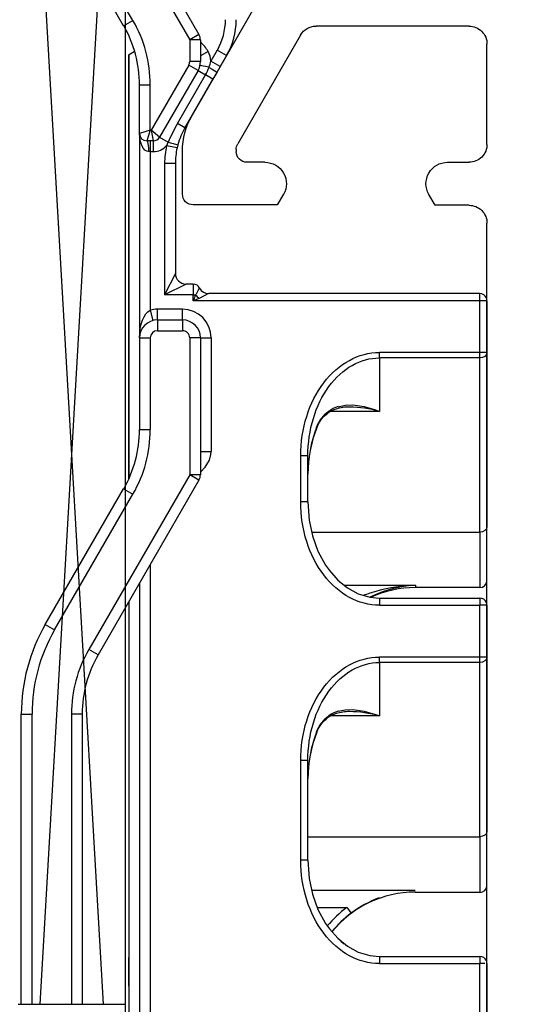
# Model space of a CAD drawing. Units: millimetres. Extents: x 154 to 2015, y 23 to 651.
# Drawn here: x 1936 to 1951, y 310 to 337 of the extents above; entities that cross this region are included whole.
import ezdxf

# ---------------------------------------------------------------- set-up
doc = ezdxf.new("R2010")
doc.units = ezdxf.units.MM
doc.layers.add('profiles pvc', color=7, linetype='Continuous')
doc.layers.add('vitrage', color=4, linetype='Continuous')

msp = doc.modelspace()

# ---------------------------------------------------------------- linework, layer by layer
at = {"layer": 'profiles pvc'}
for p, q in [((1941.06, 334.758), (1950.726, 351.498)), ((1948.793, 337.25), (1944.52, 337.25)), ((1944.087, 337), (1942.333, 333.961)), ((1949.293, 333.95), (1949.293, 336.75)), ((1940.793, 332.55), (1940.793, 333.758)), ((1942.293, 333.811), (1942.293, 333.75)), ((1942.594, 333.463), (1943.094, 333.463)), ((1948.193, 333.45), (1948.793, 333.45)), ((1943.613, 332.563), (1943.44, 332.263)), ((1947.846, 332.25), (1947.673, 332.55)), ((1943.44, 332.263), (1941.094, 332.263)), ((1948.793, 332.25), (1947.846, 332.25)), ((1949.293, 298.388), (1949.293, 331.75))]:
    msp.add_line(p, q, dxfattribs=at)
for points in [[(1944.087, 337), (1944.179, 337.159), (1944.336, 337.25), (1944.52, 337.25)], [(1948.793, 337.25), (1948.931, 337.25), (1949.048, 337.201), (1949.146, 337.103)], [(1949.146, 337.103), (1949.244, 337.005), (1949.293, 336.888), (1949.293, 336.75)], [(1940.793, 333.758), (1940.793, 334.126), (1940.876, 334.439), (1941.06, 334.758)], [(1942.293, 333.811), (1942.293, 333.866), (1942.305, 333.913), (1942.333, 333.961)], [(1942.38, 333.537), (1942.322, 333.596), (1942.293, 333.667), (1942.293, 333.75)], [(1942.593, 333.45), (1942.51, 333.45), (1942.439, 333.479), (1942.38, 333.537)], [(1943.093, 333.45), (1943.313, 333.45), (1943.502, 333.341), (1943.612, 333.15)], [(1947.673, 333.15), (1947.783, 333.341), (1947.972, 333.45), (1948.193, 333.45)], [(1943.612, 333.15), (1943.723, 332.958), (1943.723, 332.741), (1943.612, 332.55)], [(1947.673, 332.55), (1947.562, 332.741), (1947.562, 332.958), (1947.673, 333.15)], [(1940.881, 332.351), (1940.823, 332.41), (1940.794, 332.48), (1940.794, 332.563)], [(1941.094, 332.263), (1941.011, 332.263), (1940.94, 332.293), (1940.881, 332.351)]]:
    msp.add_open_spline(points, degree=3, dxfattribs=at)
for points in [[(1949.293, 333.95), (1949.293, 333.811), (1949.244, 333.694), (1949.146, 333.596), (1949.048, 333.498), (1948.931, 333.45), (1948.793, 333.45)], [(1948.793, 332.25), (1948.931, 332.25), (1949.048, 332.201), (1949.146, 332.103), (1949.244, 332.005), (1949.293, 331.888), (1949.293, 331.75)]]:
    msp.add_open_spline(points, degree=3, knots=[0, 0, 0, 0, 1, 1, 1, 2, 2, 2, 2], dxfattribs=at)
at = {"layer": 'vitrage', "linetype": 'Continuous'}
for p, q in [((1936.203, 351.228), (1938.574, 309.95)), ((1936.821, 309.95), (1939.191, 351.228)), ((1939.191, 351.228), (1939.191, 299.049))]:
    msp.add_line(p, q, dxfattribs=at)
at = {"layer": 'vitrage', "ltscale": 0.140885}
for p, q in [((1938.435, 341.9), (1941.252, 337.019)), ((1938.175, 341.75), (1940.993, 336.869)), ((1940.993, 324.73), (1938.175, 319.85)), ((1941.252, 324.58), (1938.435, 319.7))]:
    msp.add_line(p, q, dxfattribs=at)
at = {"layer": 'vitrage', "ltscale": 0.109401}
for p, q in [((1939.15, 337.26), (1936.962, 341.05)), ((1939.41, 337.41), (1937.222, 341.2)), ((1936.962, 320.55), (1939.15, 324.339)), ((1937.222, 320.4), (1939.41, 324.189))]:
    msp.add_line(p, q, dxfattribs=at)
at = {"layer": 'vitrage', "ltscale": 0.0075}
for p, q in [((1939.15, 337.26), (1939.41, 337.41)), ((1941.252, 337.019), (1940.993, 336.869)), ((1941.293, 336.869), (1940.993, 336.869)), ((1942.025, 336.43), (1941.765, 336.58)), ((1941.226, 336.012), (1940.966, 336.162)), ((1941.293, 336.262), (1940.993, 336.262)), ((1941.847, 336.123), (1941.587, 336.273)), ((1939.593, 335.61), (1939.893, 335.61)), ((1939.893, 334.05), (1939.893, 333.75)), ((1939.977, 334.05), (1939.977, 333.75)), ((1940.64, 333.849), (1940.348, 333.914)), ((1940.593, 333.414), (1940.293, 333.414)), ((1941.093, 330.05), (1941.093, 329.75)), ((1939.893, 329.324), (1939.968, 329.034)), ((1940.093, 329.05), (1940.093, 329.35)), ((1940.793, 329.05), (1940.793, 329.35)), ((1940.093, 329.05), (1940.093, 328.75)), ((1940.793, 329.05), (1940.793, 328.75)), ((1939.593, 328.55), (1939.893, 328.55)), ((1941.293, 328.55), (1940.993, 328.55)), ((1941.293, 328.55), (1941.593, 328.55)), ((1939.593, 325.989), (1939.893, 325.989)), ((1941.293, 325.38), (1941.593, 325.38)), ((1941.252, 324.58), (1940.993, 324.73)), ((1941.293, 324.73), (1940.993, 324.73)), ((1939.15, 324.339), (1939.41, 324.189)), ((1936.962, 320.55), (1937.222, 320.4)), ((1938.435, 319.7), (1938.175, 319.85)), ((1936.293, 318.05), (1936.593, 318.05)), ((1937.993, 318.05), (1937.693, 318.05))]:
    msp.add_line(p, q, dxfattribs=at)
at = {"layer": 'vitrage', "ltscale": 0.015179}
for p, q in [((1940.993, 336.869), (1940.993, 336.262)), ((1941.293, 336.869), (1941.293, 336.262))]:
    msp.add_line(p, q, dxfattribs=at)
at = {"layer": 'vitrage', "ltscale": 0.295926}
msp.add_line((1939.293, 336.451), (1939.293, 324.614), dxfattribs=at)
msp.add_line((1939.293, 336.451), (1939.293, 324.614), dxfattribs=at)
msp.add_line((1939.293, 336.451), (1939.293, 324.614), dxfattribs=at)
msp.add_line((1939.293, 336.451), (1939.293, 324.614), dxfattribs=at)
msp.add_line((1939.293, 336.451), (1939.293, 324.614), dxfattribs=at)
msp.add_line((1939.293, 336.451), (1939.293, 324.614), dxfattribs=at)
msp.add_line((1939.293, 336.451), (1939.293, 324.614), dxfattribs=at)
msp.add_line((1939.293, 336.451), (1939.293, 324.614), dxfattribs=at)
msp.add_line((1939.293, 336.451), (1939.293, 324.614), dxfattribs=at)
msp.add_line((1939.293, 336.451), (1939.293, 324.614), dxfattribs=at)
msp.add_line((1939.293, 336.451), (1939.293, 324.614), dxfattribs=at)
msp.add_line((1939.293, 336.451), (1939.293, 324.614), dxfattribs=at)
msp.add_line((1939.293, 336.451), (1939.293, 324.614), dxfattribs=at)
msp.add_line((1939.293, 336.451), (1939.293, 324.614), dxfattribs=at)
msp.add_line((1939.293, 336.451), (1939.293, 324.614), dxfattribs=at)
msp.add_line((1939.293, 336.451), (1939.293, 324.614), dxfattribs=at)
msp.add_line((1939.293, 336.451), (1939.293, 324.614), dxfattribs=at)
msp.add_line((1939.293, 336.451), (1939.293, 324.614), dxfattribs=at)
msp.add_line((1939.293, 336.451), (1939.293, 324.614), dxfattribs=at)
msp.add_line((1939.293, 336.451), (1939.293, 324.614), dxfattribs=at)
msp.add_line((1939.293, 336.451), (1939.293, 324.614), dxfattribs=at)
msp.add_line((1939.293, 336.451), (1939.293, 324.614), dxfattribs=at)
msp.add_line((1939.293, 336.451), (1939.293, 324.614), dxfattribs=at)
msp.add_line((1939.293, 336.451), (1939.293, 324.614), dxfattribs=at)
msp.add_line((1939.293, 336.451), (1939.293, 324.614), dxfattribs=at)
msp.add_line((1939.293, 336.451), (1939.293, 324.614), dxfattribs=at)
msp.add_line((1939.293, 336.451), (1939.293, 324.614), dxfattribs=at)
msp.add_line((1939.293, 336.451), (1939.293, 324.614), dxfattribs=at)
msp.add_line((1939.293, 336.451), (1939.293, 324.614), dxfattribs=at)
msp.add_line((1939.293, 336.451), (1939.293, 324.614), dxfattribs=at)
msp.add_line((1939.293, 336.451), (1939.293, 324.614), dxfattribs=at)
msp.add_line((1939.293, 336.451), (1939.293, 324.614), dxfattribs=at)
msp.add_line((1939.293, 336.451), (1939.293, 324.614), dxfattribs=at)
msp.add_line((1939.293, 336.451), (1939.293, 324.614), dxfattribs=at)
msp.add_line((1939.293, 336.451), (1939.293, 324.614), dxfattribs=at)
msp.add_line((1939.293, 336.451), (1939.293, 324.614), dxfattribs=at)
msp.add_line((1939.293, 336.451), (1939.293, 324.614), dxfattribs=at)
msp.add_line((1939.293, 336.451), (1939.293, 324.614), dxfattribs=at)
msp.add_line((1939.293, 336.451), (1939.293, 324.614), dxfattribs=at)
msp.add_line((1939.293, 336.451), (1939.293, 324.614), dxfattribs=at)
msp.add_line((1939.293, 336.451), (1939.293, 324.614), dxfattribs=at)
msp.add_line((1939.293, 336.451), (1939.293, 324.614), dxfattribs=at)
msp.add_line((1939.293, 336.451), (1939.293, 324.614), dxfattribs=at)
msp.add_line((1939.293, 336.451), (1939.293, 324.614), dxfattribs=at)
msp.add_line((1939.293, 336.451), (1939.293, 324.614), dxfattribs=at)
msp.add_line((1939.293, 336.451), (1939.293, 324.614), dxfattribs=at)
at = {"layer": 'vitrage', "ltscale": 0.295925}
msp.add_line((1939.293, 336.451), (1939.293, 324.614), dxfattribs=at)
msp.add_line((1939.293, 336.451), (1939.293, 324.614), dxfattribs=at)
msp.add_line((1939.293, 336.451), (1939.293, 324.614), dxfattribs=at)
msp.add_line((1939.293, 336.451), (1939.293, 324.614), dxfattribs=at)
msp.add_line((1939.293, 336.451), (1939.293, 324.614), dxfattribs=at)
msp.add_line((1939.293, 336.451), (1939.293, 324.614), dxfattribs=at)
msp.add_line((1939.293, 336.451), (1939.293, 324.614), dxfattribs=at)
msp.add_line((1939.293, 336.451), (1939.293, 324.614), dxfattribs=at)
msp.add_line((1939.293, 336.451), (1939.293, 324.614), dxfattribs=at)
msp.add_line((1939.293, 336.451), (1939.293, 324.614), dxfattribs=at)
msp.add_line((1939.293, 336.451), (1939.293, 324.614), dxfattribs=at)
msp.add_line((1939.293, 336.451), (1939.293, 324.614), dxfattribs=at)
msp.add_line((1939.293, 336.451), (1939.293, 324.614), dxfattribs=at)
msp.add_line((1939.293, 336.451), (1939.293, 324.614), dxfattribs=at)
msp.add_line((1939.293, 336.451), (1939.293, 324.614), dxfattribs=at)
msp.add_line((1939.293, 336.451), (1939.293, 324.614), dxfattribs=at)
msp.add_line((1939.293, 336.451), (1939.293, 324.614), dxfattribs=at)
msp.add_line((1939.293, 336.451), (1939.293, 324.614), dxfattribs=at)
msp.add_line((1939.293, 336.451), (1939.293, 324.614), dxfattribs=at)
msp.add_line((1939.293, 336.451), (1939.293, 324.614), dxfattribs=at)
msp.add_line((1939.293, 336.451), (1939.293, 324.614), dxfattribs=at)
msp.add_line((1939.293, 336.451), (1939.293, 324.614), dxfattribs=at)
msp.add_line((1939.293, 336.451), (1939.293, 324.614), dxfattribs=at)
msp.add_line((1939.293, 336.451), (1939.293, 324.614), dxfattribs=at)
msp.add_line((1939.293, 336.451), (1939.293, 324.614), dxfattribs=at)
msp.add_line((1939.293, 336.451), (1939.293, 324.614), dxfattribs=at)
msp.add_line((1939.293, 336.451), (1939.293, 324.614), dxfattribs=at)
msp.add_line((1939.293, 336.451), (1939.293, 324.614), dxfattribs=at)
msp.add_line((1939.293, 336.451), (1939.293, 324.614), dxfattribs=at)
msp.add_line((1939.293, 336.451), (1939.293, 324.614), dxfattribs=at)
at = {"layer": 'vitrage', "ltscale": 0.295924}
msp.add_line((1939.293, 336.451), (1939.293, 324.614), dxfattribs=at)
msp.add_line((1939.293, 336.451), (1939.293, 324.614), dxfattribs=at)
msp.add_line((1939.293, 336.451), (1939.293, 324.614), dxfattribs=at)
msp.add_line((1939.293, 336.451), (1939.293, 324.614), dxfattribs=at)
msp.add_line((1939.293, 336.451), (1939.293, 324.614), dxfattribs=at)
msp.add_line((1939.293, 336.451), (1939.293, 324.614), dxfattribs=at)
msp.add_line((1939.293, 336.451), (1939.293, 324.614), dxfattribs=at)
msp.add_line((1939.293, 336.451), (1939.293, 324.614), dxfattribs=at)
msp.add_line((1939.293, 336.451), (1939.293, 324.614), dxfattribs=at)
msp.add_line((1939.293, 336.451), (1939.293, 324.614), dxfattribs=at)
msp.add_line((1939.293, 336.451), (1939.293, 324.614), dxfattribs=at)
msp.add_line((1939.293, 336.451), (1939.293, 324.614), dxfattribs=at)
msp.add_line((1939.293, 336.451), (1939.293, 324.614), dxfattribs=at)
msp.add_line((1939.293, 336.451), (1939.293, 324.614), dxfattribs=at)
msp.add_line((1939.293, 336.451), (1939.293, 324.614), dxfattribs=at)
msp.add_line((1939.293, 336.451), (1939.293, 324.614), dxfattribs=at)
msp.add_line((1939.293, 336.451), (1939.293, 324.614), dxfattribs=at)
msp.add_line((1939.293, 336.451), (1939.293, 324.614), dxfattribs=at)
msp.add_line((1939.293, 336.451), (1939.293, 324.614), dxfattribs=at)
msp.add_line((1939.293, 336.451), (1939.293, 324.614), dxfattribs=at)
msp.add_line((1939.293, 336.451), (1939.293, 324.614), dxfattribs=at)
msp.add_line((1939.293, 336.451), (1939.293, 324.614), dxfattribs=at)
msp.add_line((1939.293, 336.451), (1939.293, 324.614), dxfattribs=at)
msp.add_line((1939.293, 336.451), (1939.293, 324.614), dxfattribs=at)
msp.add_line((1939.293, 336.451), (1939.293, 324.614), dxfattribs=at)
msp.add_line((1939.293, 336.451), (1939.293, 324.614), dxfattribs=at)
msp.add_line((1939.293, 336.451), (1939.293, 324.614), dxfattribs=at)
msp.add_line((1939.293, 336.451), (1939.293, 324.614), dxfattribs=at)
msp.add_line((1939.293, 336.451), (1939.293, 324.614), dxfattribs=at)
msp.add_line((1939.293, 336.451), (1939.293, 324.614), dxfattribs=at)
msp.add_line((1939.293, 336.451), (1939.293, 324.614), dxfattribs=at)
msp.add_line((1939.293, 336.451), (1939.293, 324.614), dxfattribs=at)
msp.add_line((1939.293, 336.451), (1939.293, 324.614), dxfattribs=at)
msp.add_line((1939.293, 336.451), (1939.293, 324.614), dxfattribs=at)
msp.add_line((1939.293, 336.451), (1939.293, 324.614), dxfattribs=at)
msp.add_line((1939.293, 336.451), (1939.293, 324.614), dxfattribs=at)
msp.add_line((1939.293, 336.451), (1939.293, 324.614), dxfattribs=at)
msp.add_line((1939.293, 336.451), (1939.293, 324.614), dxfattribs=at)
msp.add_line((1939.293, 336.451), (1939.293, 324.614), dxfattribs=at)
msp.add_line((1939.293, 336.451), (1939.293, 324.614), dxfattribs=at)
at = {"layer": 'vitrage', "ltscale": 0.13125}
msp.add_line((1939.293, 331.2), (1939.293, 336.45), dxfattribs=at)
at = {"layer": 'vitrage', "ltscale": 0.006166}
msp.add_line((1941.51, 336.54), (1941.293, 336.423), dxfattribs=at)
at = {"layer": 'vitrage', "ltscale": 0.008873}
for p, q in [((1941.765, 336.58), (1941.587, 336.273)), ((1942.025, 336.43), (1941.847, 336.123))]:
    msp.add_line(p, q, dxfattribs=at)
at = {"layer": 'vitrage', "ltscale": 0.288489}
msp.add_line((1939.293, 336.154), (1939.293, 324.614), dxfattribs=at)
msp.add_line((1939.293, 336.154), (1939.293, 324.614), dxfattribs=at)
at = {"layer": 'vitrage', "ltscale": 0.05232}
msp.add_line((1940.966, 336.162), (1939.919, 334.35), dxfattribs=at)
at = {"layer": 'vitrage', "ltscale": 0.006463}
msp.add_line((1941.534, 336.101), (1941.281, 336.156), dxfattribs=at)
at = {"layer": 'vitrage', "ltscale": 0.004709}
msp.add_line((1941.847, 336.123), (1941.753, 335.959), dxfattribs=at)
at = {"layer": 'vitrage', "ltscale": 0.283873}
msp.add_line((1939.293, 335.969), (1939.293, 324.614), dxfattribs=at)
msp.add_line((1939.293, 335.969), (1939.293, 324.614), dxfattribs=at)
at = {"layer": 'vitrage', "ltscale": 0.283377}
msp.add_line((1939.293, 335.95), (1939.293, 324.614), dxfattribs=at)
msp.add_line((1939.293, 335.95), (1939.293, 324.614), dxfattribs=at)
msp.add_line((1939.293, 335.95), (1939.293, 324.614), dxfattribs=at)
msp.add_line((1939.293, 335.95), (1939.293, 324.614), dxfattribs=at)
msp.add_line((1939.293, 335.95), (1939.293, 324.614), dxfattribs=at)
msp.add_line((1939.293, 335.95), (1939.293, 324.614), dxfattribs=at)
msp.add_line((1939.293, 335.95), (1939.293, 324.614), dxfattribs=at)
msp.add_line((1939.293, 335.95), (1939.293, 324.614), dxfattribs=at)
msp.add_line((1939.293, 335.95), (1939.293, 324.614), dxfattribs=at)
msp.add_line((1939.293, 335.95), (1939.293, 324.614), dxfattribs=at)
msp.add_line((1939.293, 335.95), (1939.293, 324.614), dxfattribs=at)
msp.add_line((1939.293, 335.95), (1939.293, 324.614), dxfattribs=at)
msp.add_line((1939.293, 335.95), (1939.293, 324.614), dxfattribs=at)
msp.add_line((1939.293, 335.95), (1939.293, 324.614), dxfattribs=at)
msp.add_line((1939.293, 335.95), (1939.293, 324.614), dxfattribs=at)
msp.add_line((1939.293, 335.95), (1939.293, 324.614), dxfattribs=at)
msp.add_line((1939.293, 335.95), (1939.293, 324.614), dxfattribs=at)
msp.add_line((1939.293, 335.95), (1939.293, 324.614), dxfattribs=at)
msp.add_line((1939.293, 335.95), (1939.293, 324.614), dxfattribs=at)
msp.add_line((1939.293, 335.95), (1939.293, 324.614), dxfattribs=at)
at = {"layer": 'vitrage', "ltscale": 0.053764}
msp.add_line((1941.226, 336.012), (1940.15, 334.15), dxfattribs=at)
at = {"layer": 'vitrage', "ltscale": 0.039168}
for p, q in [((1940.651, 334.534), (1941.435, 335.891)), ((1940.86, 334.414), (1941.644, 335.77))]:
    msp.add_line(p, q, dxfattribs=at)
at = {"layer": 'vitrage', "ltscale": 0.006038}
for p, q in [((1941.226, 336.012), (1941.435, 335.891)), ((1941.644, 335.77), (1941.435, 335.891)), ((1940.86, 334.414), (1940.651, 334.534))]:
    msp.add_line(p, q, dxfattribs=at)
at = {"layer": 'vitrage', "ltscale": 0.005455}
msp.add_line((1941.753, 335.959), (1941.644, 335.77), dxfattribs=at)
at = {"layer": 'vitrage', "ltscale": 0.034006}
msp.add_line((1939.593, 334.25), (1939.593, 335.61), dxfattribs=at)
at = {"layer": 'vitrage', "ltscale": 0.031506}
msp.add_line((1939.893, 334.35), (1939.893, 335.61), dxfattribs=at)
at = {"layer": 'vitrage', "ltscale": 0.007906}
for q in [(1939.593, 334.25), (1939.793, 334.05)]:
    msp.add_line((1939.893, 334.35), q, dxfattribs=at)
at = {"layer": 'vitrage', "ltscale": 0.1425}
msp.add_line((1939.593, 334.25), (1939.593, 328.55), dxfattribs=at)
at = {"layer": 'vitrage', "ltscale": 0.000669956}
msp.add_line((1939.919, 334.35), (1939.893, 334.35), dxfattribs=at)
at = {"layer": 'vitrage', "ltscale": 0.007638}
for p, q in [((1940.15, 334.15), (1939.919, 334.35)), ((1939.919, 334.35), (1939.977, 334.05))]:
    msp.add_line(p, q, dxfattribs=at)
at = {"layer": 'vitrage', "ltscale": 0.004613}
msp.add_line((1939.977, 334.05), (1939.793, 334.05), dxfattribs=at)
at = {"layer": 'vitrage', "ltscale": 0.006979}
msp.add_line((1940.15, 334.15), (1940.392, 334.01), dxfattribs=at)
at = {"layer": 'vitrage', "ltscale": 0.002348}
msp.add_line((1940.387, 333.999), (1940.348, 333.914), dxfattribs=at)
at = {"layer": 'vitrage', "ltscale": 0.000300587}
msp.add_line((1940.392, 334.01), (1940.387, 333.999), dxfattribs=at)
at = {"layer": 'vitrage', "ltscale": 0.002129}
msp.add_line((1940.661, 333.931), (1940.64, 333.849), dxfattribs=at)
at = {"layer": 'vitrage', "ltscale": 0.00025767}
msp.add_line((1940.663, 333.941), (1940.661, 333.931), dxfattribs=at)
at = {"layer": 'vitrage', "ltscale": 0.00125}
msp.add_line((1939.893, 333.75), (1939.843, 333.75), dxfattribs=at)
at = {"layer": 'vitrage', "ltscale": 0.110635}
msp.add_line((1939.893, 333.75), (1939.893, 329.324), dxfattribs=at)
at = {"layer": 'vitrage', "ltscale": 0.002113}
msp.add_line((1939.893, 333.75), (1939.977, 333.75), dxfattribs=at)
at = {"layer": 'vitrage', "ltscale": 0.091603}
msp.add_line((1940.293, 333.414), (1940.293, 329.75), dxfattribs=at)
at = {"layer": 'vitrage', "ltscale": 0.076602}
msp.add_line((1940.593, 333.414), (1940.593, 330.35), dxfattribs=at)
at = {"layer": 'vitrage', "ltscale": 0.06}
msp.add_line((1939.293, 330), (1939.293, 332.4), dxfattribs=at)
at = {"layer": 'vitrage', "ltscale": 0.018562}
for p, q in [((1939.293, 330.457), (1939.293, 331.2)), ((1939.293, 329.715), (1939.293, 330.457))]:
    msp.add_line(p, q, dxfattribs=at)
at = {"layer": 'vitrage', "ltscale": 0.016771}
msp.add_line((1940.593, 330.35), (1940.293, 329.75), dxfattribs=at)
at = {"layer": 'vitrage', "ltscale": 0.01677}
msp.add_line((1940.893, 330.05), (1940.293, 329.75), dxfattribs=at)
at = {"layer": 'vitrage', "ltscale": 0.005}
for p, q in [((1941.093, 330.05), (1940.893, 330.05)), ((1949.093, 329.586), (1949.093, 329.786)), ((1944.293, 325.255), (1944.093, 325.255)), ((1944.293, 323.973), (1944.093, 323.973)), ((1946.293, 321.286), (1946.293, 321.086)), ((1949.093, 321.286), (1949.093, 321.086)), ((1944.293, 316.755), (1944.093, 316.755)), ((1944.293, 316.754), (1944.093, 316.754)), ((1944.293, 313.973), (1944.093, 313.973)), ((1944.293, 313.973), (1944.093, 313.973)), ((1946.293, 311.285), (1946.293, 311.085)), ((1949.093, 311.285), (1949.093, 311.085))]:
    msp.add_line(p, q, dxfattribs=at)
at = {"layer": 'vitrage', "ltscale": 0.189185}
msp.add_line((1949.093, 329.786), (1941.525, 329.786), dxfattribs=at)
at = {"layer": 'vitrage', "ltscale": 0.127504}
msp.add_line((1939.293, 324.614), (1939.293, 329.715), dxfattribs=at)
at = {"layer": 'vitrage', "ltscale": 0.02}
msp.add_line((1941.093, 329.75), (1940.293, 329.75), dxfattribs=at)
at = {"layer": 'vitrage', "ltscale": 0.004096}
msp.add_line((1941.093, 329.586), (1941.093, 329.75), dxfattribs=at)
at = {"layer": 'vitrage', "ltscale": 0.001638}
msp.add_line((1941.093, 329.75), (1941.158, 329.75), dxfattribs=at)
at = {"layer": 'vitrage', "ltscale": 0.004411}
for p in [(1941.158, 329.75), (1941.256, 329.651)]:
    msp.add_line(p, (1941.093, 329.586), dxfattribs=at)
at = {"layer": 'vitrage', "ltscale": 0.2}
msp.add_line((1949.093, 329.586), (1941.093, 329.586), dxfattribs=at)
at = {"layer": 'vitrage', "ltscale": 0.003536}
for p, q in [((1949.234, 329.586), (1949.093, 329.586)), ((1949.234, 328.142), (1949.093, 328.142)), ((1949.234, 321.086), (1949.093, 321.086)), ((1949.234, 319.642), (1949.093, 319.642)), ((1949.234, 311.085), (1949.093, 311.085))]:
    msp.add_line(p, q, dxfattribs=at)
at = {"layer": 'vitrage', "ltscale": 0.036092}
for p, q in [((1949.093, 328.142), (1949.093, 329.586)), ((1949.293, 329.586), (1949.293, 328.142)), ((1949.093, 319.642), (1949.093, 321.086)), ((1949.293, 321.086), (1949.293, 319.642)), ((1949.093, 309.642), (1949.093, 311.085)), ((1949.293, 311.086), (1949.293, 309.95)), ((1949.293, 311.085), (1949.293, 309.642))]:
    msp.add_line(p, q, dxfattribs=at)
at = {"layer": 'vitrage', "ltscale": 0.001464}
for p, q in [((1949.293, 329.586), (1949.234, 329.586)), ((1949.293, 328.142), (1949.234, 328.142)), ((1949.293, 321.086), (1949.234, 321.086)), ((1949.293, 319.642), (1949.234, 319.642))]:
    msp.add_line(p, q, dxfattribs=at)
at = {"layer": 'vitrage', "ltscale": 0.0175}
for p, q in [((1940.793, 329.35), (1940.093, 329.35)), ((1940.093, 329.05), (1940.793, 329.05)), ((1940.093, 328.75), (1940.793, 328.75))]:
    msp.add_line(p, q, dxfattribs=at)
at = {"layer": 'vitrage', "ltscale": 0.064006}
for p, q in [((1939.593, 328.55), (1939.593, 325.989)), ((1939.893, 328.55), (1939.893, 325.989))]:
    msp.add_line(p, q, dxfattribs=at)
at = {"layer": 'vitrage', "ltscale": 0.09549}
for p, q in [((1940.993, 328.55), (1940.993, 324.73)), ((1941.293, 328.55), (1941.293, 324.73))]:
    msp.add_line(p, q, dxfattribs=at)
at = {"layer": 'vitrage', "ltscale": 0.079247}
msp.add_line((1941.593, 328.55), (1941.593, 325.38), dxfattribs=at)
at = {"layer": 'vitrage', "ltscale": 0.00381}
for p, q in [((1946.293, 327.99), (1946.293, 328.142)), ((1949.093, 327.99), (1949.093, 328.142)), ((1946.293, 319.49), (1946.293, 319.642)), ((1949.093, 319.49), (1949.093, 319.642))]:
    msp.add_line(p, q, dxfattribs=at)
at = {"layer": 'vitrage', "ltscale": 0.07}
for p, q in [((1949.093, 328.142), (1946.293, 328.142)), ((1949.093, 327.99), (1946.293, 327.99)), ((1946.293, 321.286), (1949.093, 321.286)), ((1946.293, 321.086), (1949.093, 321.086)), ((1949.093, 319.642), (1946.293, 319.642)), ((1949.093, 319.49), (1946.293, 319.49)), ((1946.293, 311.285), (1949.093, 311.285)), ((1946.293, 311.085), (1949.093, 311.085))]:
    msp.add_line(p, q, dxfattribs=at)
at = {"layer": 'vitrage', "ltscale": 0.121546}
for p, q in [((1949.293, 328.142), (1949.293, 323.28)), ((1949.093, 323.128), (1949.093, 327.99)), ((1949.293, 319.642), (1949.293, 314.78)), ((1949.093, 314.628), (1949.093, 319.49))]:
    msp.add_line(p, q, dxfattribs=at)
at = {"layer": 'vitrage', "ltscale": 0.037259}
for p, q in [((1946.293, 327.99), (1946.293, 326.499)), ((1946.293, 319.49), (1946.293, 317.999))]:
    msp.add_line(p, q, dxfattribs=at)
at = {"layer": 'vitrage', "ltscale": 0.034007}
for p, q in [((1946.293, 326.499), (1944.932, 326.499)), ((1946.293, 317.999), (1944.932, 317.999))]:
    msp.add_line(p, q, dxfattribs=at)
at = {"layer": 'vitrage', "ltscale": 0.000243233}
for p, q in [((1944.542, 326.042), (1944.533, 326.046)), ((1944.542, 317.542), (1944.533, 317.546))]:
    msp.add_line(p, q, dxfattribs=at)
at = {"layer": 'vitrage', "ltscale": 0.032039}
for p, q in [((1944.093, 323.973), (1944.093, 325.255)), ((1944.293, 323.973), (1944.293, 325.255)), ((1944.093, 313.973), (1944.093, 316.754)), ((1944.293, 313.972), (1944.293, 316.754))]:
    msp.add_line(p, q, dxfattribs=at)
at = {"layer": 'vitrage', "ltscale": 0.037495}
for p, q in [((1949.293, 321.78), (1949.293, 323.28)), ((1949.292, 313.269), (1949.292, 314.769))]:
    msp.add_line(p, q, dxfattribs=at)
at = {"layer": 'vitrage', "ltscale": 0.117441}
msp.add_line((1944.395, 323.128), (1949.093, 323.128), dxfattribs=at)
at = {"layer": 'vitrage', "ltscale": 0.038685}
for p, q in [((1949.093, 323.128), (1949.093, 321.58)), ((1949.092, 314.616), (1949.092, 313.069))]:
    msp.add_line(p, q, dxfattribs=at)
at = {"layer": 'vitrage', "ltscale": 0.43415}
msp.add_line((1939.893, 322.225), (1939.893, 301.458), dxfattribs=at)
at = {"layer": 'vitrage', "ltscale": 0.408177}
msp.add_line((1939.593, 321.705), (1939.593, 301.978), dxfattribs=at)
at = {"layer": 'vitrage', "ltscale": 0.049975}
msp.add_line((1945.294, 321.647), (1947.293, 321.647), dxfattribs=at)
at = {"layer": 'vitrage', "ltscale": 0.001667}
msp.add_line((1947.293, 321.647), (1947.293, 321.58), dxfattribs=at)
at = {"layer": 'vitrage', "ltscale": 0.045}
for p, q in [((1949.093, 321.58), (1947.293, 321.58)), ((1949.093, 321.58), (1947.293, 321.58)), ((1949.093, 321.58), (1947.293, 321.58)), ((1949.093, 321.58), (1947.293, 321.58)), ((1949.093, 321.58), (1947.293, 321.58)), ((1949.092, 313.069), (1947.292, 313.069)), ((1949.092, 313.069), (1947.292, 313.069)), ((1949.092, 313.069), (1947.292, 313.069)), ((1949.092, 313.069), (1947.292, 313.069)), ((1949.092, 313.069), (1947.292, 313.069))]:
    msp.add_line(p, q, dxfattribs=at)
at = {"layer": 'vitrage', "ltscale": 0.150168}
msp.add_line((1939.293, 321.185), (1939.293, 315.179), dxfattribs=at)
msp.add_line((1939.293, 321.185), (1939.293, 315.179), dxfattribs=at)
at = {"layer": 'vitrage', "ltscale": 0.150169}
msp.add_line((1939.293, 321.185), (1939.293, 315.179), dxfattribs=at)
msp.add_line((1939.293, 321.185), (1939.293, 315.179), dxfattribs=at)
at = {"layer": 'vitrage', "ltscale": 0.137118}
msp.add_line((1939.293, 321.185), (1939.293, 315.701), dxfattribs=at)
msp.add_line((1939.293, 321.185), (1939.293, 315.701), dxfattribs=at)
at = {"layer": 'vitrage', "ltscale": 0.222147}
msp.add_line((1939.293, 321.185), (1939.293, 312.3), dxfattribs=at)
msp.add_line((1939.293, 321.185), (1939.293, 312.3), dxfattribs=at)
msp.add_line((1939.293, 321.185), (1939.293, 312.3), dxfattribs=at)
msp.add_line((1939.293, 321.185), (1939.293, 312.3), dxfattribs=at)
msp.add_line((1939.293, 321.185), (1939.293, 312.3), dxfattribs=at)
msp.add_line((1939.293, 321.185), (1939.293, 312.3), dxfattribs=at)
msp.add_line((1939.293, 321.185), (1939.293, 312.3), dxfattribs=at)
msp.add_line((1939.293, 321.185), (1939.293, 312.3), dxfattribs=at)
msp.add_line((1939.293, 321.185), (1939.293, 312.3), dxfattribs=at)
msp.add_line((1939.293, 321.185), (1939.293, 312.3), dxfattribs=at)
msp.add_line((1939.293, 321.185), (1939.293, 312.3), dxfattribs=at)
msp.add_line((1939.293, 321.185), (1939.293, 312.3), dxfattribs=at)
msp.add_line((1939.293, 321.185), (1939.293, 312.3), dxfattribs=at)
msp.add_line((1939.293, 321.185), (1939.293, 312.3), dxfattribs=at)
at = {"layer": 'vitrage', "ltscale": 0.133591}
msp.add_line((1939.293, 321.185), (1939.293, 315.842), dxfattribs=at)
msp.add_line((1939.293, 321.185), (1939.293, 315.842), dxfattribs=at)
at = {"layer": 'vitrage', "ltscale": 0.129503}
msp.add_line((1939.293, 321.185), (1939.293, 316.005), dxfattribs=at)
msp.add_line((1939.293, 321.185), (1939.293, 316.005), dxfattribs=at)
at = {"layer": 'vitrage', "ltscale": 0.128397}
msp.add_line((1939.293, 321.185), (1939.293, 316.05), dxfattribs=at)
msp.add_line((1939.293, 321.185), (1939.293, 316.05), dxfattribs=at)
msp.add_line((1939.293, 321.185), (1939.293, 316.05), dxfattribs=at)
msp.add_line((1939.293, 321.185), (1939.293, 316.05), dxfattribs=at)
msp.add_line((1939.293, 321.185), (1939.293, 316.05), dxfattribs=at)
msp.add_line((1939.293, 321.185), (1939.293, 316.05), dxfattribs=at)
msp.add_line((1939.293, 321.185), (1939.293, 316.05), dxfattribs=at)
msp.add_line((1939.293, 321.185), (1939.293, 316.05), dxfattribs=at)
msp.add_line((1939.293, 321.185), (1939.293, 316.05), dxfattribs=at)
msp.add_line((1939.293, 321.185), (1939.293, 316.05), dxfattribs=at)
msp.add_line((1939.293, 321.185), (1939.293, 316.05), dxfattribs=at)
msp.add_line((1939.293, 321.185), (1939.293, 316.05), dxfattribs=at)
msp.add_line((1939.293, 321.185), (1939.293, 316.05), dxfattribs=at)
msp.add_line((1939.293, 321.185), (1939.293, 316.05), dxfattribs=at)
msp.add_line((1939.293, 321.185), (1939.293, 316.05), dxfattribs=at)
msp.add_line((1939.293, 321.185), (1939.293, 316.05), dxfattribs=at)
msp.add_line((1939.293, 321.185), (1939.293, 316.05), dxfattribs=at)
msp.add_line((1939.293, 321.185), (1939.293, 316.05), dxfattribs=at)
msp.add_line((1939.293, 321.185), (1939.293, 316.05), dxfattribs=at)
msp.add_line((1939.293, 321.185), (1939.293, 316.05), dxfattribs=at)
msp.add_line((1939.293, 321.185), (1939.293, 316.05), dxfattribs=at)
msp.add_line((1939.293, 321.185), (1939.293, 316.05), dxfattribs=at)
msp.add_line((1939.293, 321.185), (1939.293, 316.05), dxfattribs=at)
msp.add_line((1939.293, 321.185), (1939.293, 316.05), dxfattribs=at)
msp.add_line((1939.293, 321.185), (1939.293, 316.05), dxfattribs=at)
msp.add_line((1939.293, 321.185), (1939.293, 316.05), dxfattribs=at)
msp.add_line((1939.293, 321.185), (1939.293, 316.05), dxfattribs=at)
msp.add_line((1939.293, 321.185), (1939.293, 316.05), dxfattribs=at)
msp.add_line((1939.293, 321.185), (1939.293, 316.05), dxfattribs=at)
msp.add_line((1939.293, 321.185), (1939.293, 316.05), dxfattribs=at)
msp.add_line((1939.293, 321.185), (1939.293, 316.05), dxfattribs=at)
msp.add_line((1939.293, 321.185), (1939.293, 316.05), dxfattribs=at)
msp.add_line((1939.293, 321.185), (1939.293, 316.05), dxfattribs=at)
msp.add_line((1939.293, 321.185), (1939.293, 316.05), dxfattribs=at)
msp.add_line((1939.293, 321.185), (1939.293, 316.05), dxfattribs=at)
msp.add_line((1939.293, 321.185), (1939.293, 316.05), dxfattribs=at)
msp.add_line((1939.293, 321.185), (1939.293, 316.05), dxfattribs=at)
msp.add_line((1939.293, 321.185), (1939.293, 316.05), dxfattribs=at)
msp.add_line((1939.293, 321.185), (1939.293, 316.05), dxfattribs=at)
msp.add_line((1939.293, 321.185), (1939.293, 316.05), dxfattribs=at)
msp.add_line((1939.293, 321.185), (1939.293, 316.05), dxfattribs=at)
msp.add_line((1939.293, 321.185), (1939.293, 316.05), dxfattribs=at)
msp.add_line((1939.293, 321.185), (1939.293, 316.05), dxfattribs=at)
msp.add_line((1939.293, 321.185), (1939.293, 316.05), dxfattribs=at)
at = {"layer": 'vitrage', "ltscale": 0.131125}
msp.add_line((1939.293, 321.185), (1939.293, 315.94), dxfattribs=at)
msp.add_line((1939.293, 321.185), (1939.293, 315.94), dxfattribs=at)
at = {"layer": 'vitrage', "ltscale": 0.142174}
msp.add_line((1939.293, 321.185), (1939.293, 315.498), dxfattribs=at)
at = {"layer": 'vitrage', "ltscale": 0.142173}
msp.add_line((1939.293, 321.185), (1939.293, 315.498), dxfattribs=at)
at = {"layer": 'vitrage', "ltscale": 0.133592}
msp.add_line((1939.293, 321.185), (1939.293, 315.842), dxfattribs=at)
msp.add_line((1939.293, 321.185), (1939.293, 315.842), dxfattribs=at)
at = {"layer": 'vitrage', "ltscale": 0.128615}
msp.add_line((1939.293, 321.185), (1939.293, 316.041), dxfattribs=at)
msp.add_line((1939.293, 321.185), (1939.293, 316.041), dxfattribs=at)
at = {"layer": 'vitrage', "ltscale": 0.128396}
msp.add_line((1939.293, 321.185), (1939.293, 316.05), dxfattribs=at)
msp.add_line((1939.293, 321.185), (1939.293, 316.05), dxfattribs=at)
msp.add_line((1939.293, 321.185), (1939.293, 316.05), dxfattribs=at)
msp.add_line((1939.293, 321.185), (1939.293, 316.05), dxfattribs=at)
msp.add_line((1939.293, 321.185), (1939.293, 316.05), dxfattribs=at)
msp.add_line((1939.293, 321.185), (1939.293, 316.05), dxfattribs=at)
msp.add_line((1939.293, 321.185), (1939.293, 316.05), dxfattribs=at)
msp.add_line((1939.293, 321.185), (1939.293, 316.05), dxfattribs=at)
msp.add_line((1939.293, 321.185), (1939.293, 316.05), dxfattribs=at)
msp.add_line((1939.293, 321.185), (1939.293, 316.05), dxfattribs=at)
msp.add_line((1939.293, 321.185), (1939.293, 316.05), dxfattribs=at)
msp.add_line((1939.293, 321.185), (1939.293, 316.05), dxfattribs=at)
msp.add_line((1939.293, 321.185), (1939.293, 316.05), dxfattribs=at)
msp.add_line((1939.293, 321.185), (1939.293, 316.05), dxfattribs=at)
at = {"layer": 'vitrage', "ltscale": 0.128616}
msp.add_line((1939.293, 321.185), (1939.293, 316.041), dxfattribs=at)
msp.add_line((1939.293, 321.185), (1939.293, 316.041), dxfattribs=at)
at = {"layer": 'vitrage', "ltscale": 0.382189}
msp.add_line((1939.293, 321.185), (1939.293, 309.95), dxfattribs=at)
at = {"layer": 'vitrage', "ltscale": 0.382183}
msp.add_line((1939.293, 321.185), (1939.293, 302.464), dxfattribs=at)
at = {"layer": 'vitrage', "ltscale": 0.225394}
for p, q in [((1936.293, 309.95), (1936.293, 318.05)), ((1936.593, 309.95), (1936.593, 318.05)), ((1937.693, 318.05), (1937.693, 309.95)), ((1937.993, 318.05), (1937.993, 309.95))]:
    msp.add_line(p, q, dxfattribs=at)
at = {"layer": 'vitrage', "ltscale": 0.12}
msp.add_line((1944.293, 314.628), (1949.093, 314.628), dxfattribs=at)
at = {"layer": 'vitrage', "ltscale": 0.032527}
msp.add_line((1939.293, 313.601), (1939.293, 312.3), dxfattribs=at)
msp.add_line((1939.293, 313.601), (1939.293, 312.3), dxfattribs=at)
at = {"layer": 'vitrage', "ltscale": 0.021478}
msp.add_line((1939.293, 313.159), (1939.293, 312.3), dxfattribs=at)
msp.add_line((1939.293, 313.159), (1939.293, 312.3), dxfattribs=at)
at = {"layer": 'vitrage', "ltscale": 0.01875}
msp.add_line((1939.293, 313.05), (1939.293, 312.3), dxfattribs=at)
msp.add_line((1939.293, 313.05), (1939.293, 312.3), dxfattribs=at)
msp.add_line((1939.293, 313.05), (1939.293, 312.3), dxfattribs=at)
msp.add_line((1939.293, 313.05), (1939.293, 312.3), dxfattribs=at)
at = {"layer": 'vitrage', "ltscale": 0.01976}
msp.add_line((1939.293, 313.05), (1939.293, 312.259), dxfattribs=at)
msp.add_line((1939.293, 313.05), (1939.293, 312.259), dxfattribs=at)
at = {"layer": 'vitrage', "ltscale": 0.025449}
msp.add_line((1939.293, 313.05), (1939.293, 312.032), dxfattribs=at)
msp.add_line((1939.293, 313.05), (1939.293, 312.032), dxfattribs=at)
at = {"layer": 'vitrage', "ltscale": 0.03875}
msp.add_line((1939.293, 313.05), (1939.293, 311.5), dxfattribs=at)
msp.add_line((1939.293, 313.05), (1939.293, 311.5), dxfattribs=at)
at = {"layer": 'vitrage', "ltscale": 0.072559}
msp.add_line((1944.39, 313.135), (1947.292, 313.135), dxfattribs=at)
at = {"layer": 'vitrage', "ltscale": 0.0207}
msp.add_line((1945.38, 312.641), (1944.552, 312.641), dxfattribs=at)
at = {"layer": 'vitrage', "ltscale": 0.004997}
msp.add_line((1945.381, 312.653), (1945.501, 312.492), dxfattribs=at)
at = {"layer": 'vitrage', "ltscale": 0.00104}
msp.add_line((1939.293, 311.3), (1939.293, 311.258), dxfattribs=at)
at = {"layer": 'vitrage', "ltscale": 0.018772}
msp.add_line((1939.293, 310.507), (1939.293, 311.258), dxfattribs=at)
at = {"layer": 'vitrage', "ltscale": 0.001356}
msp.add_line((1939.293, 310.453), (1939.293, 310.507), dxfattribs=at)
at = {"layer": 'vitrage'}
for p, q in [((1936.203, 309.95), (1938.574, 309.95)), ((1938.574, 309.95), (1939.191, 309.95))]:
    msp.add_line(p, q, dxfattribs=at)
for points in [[(1941.271, 329.94), (1941.27, 329.941), (1941.268, 329.942), (1941.266, 329.942), (1941.261, 329.936), (1941.24, 329.897), (1941.17, 329.766), (1941.158, 329.75)], [(1941.525, 329.786), (1941.501, 329.78), (1941.418, 329.736), (1941.256, 329.651)], [(1945.135, 326.629), (1945.338, 326.671), (1945.546, 326.677), (1945.864, 326.634), (1946.185, 326.54), (1946.293, 326.499)], [(1941.293, 324.802), (1941.429, 324.937), (1941.545, 325.134), (1941.587, 325.295), (1941.593, 325.38)], [(1944.293, 323.973), (1944.329, 323.46), (1944.423, 323.021), (1944.575, 322.6), (1944.787, 322.208), (1944.896, 322.053)], [(1944.896, 322.053), (1945.128, 321.791), (1945.396, 321.572), (1945.698, 321.408), (1946.023, 321.31), (1946.293, 321.286)], [(1945.135, 318.129), (1945.338, 318.171), (1945.546, 318.177), (1945.864, 318.134), (1946.185, 318.04), (1946.293, 317.999)], [(1944.293, 313.972), (1944.33, 313.46), (1944.424, 313.021), (1944.575, 312.6), (1944.787, 312.208), (1944.897, 312.052)], [(1944.897, 312.052), (1945.128, 311.791), (1945.397, 311.572), (1945.698, 311.408), (1946.024, 311.31), (1946.293, 311.285)]]:
    msp.add_lwpolyline(points, dxfattribs=at)
for centre, radius, start, end in [((1936.293, 335.61), 3.3, 360, 30), ((1936.293, 335.61), 3.6, 360, 30), ((1940.293, 337.43), 1.7, 330, 360), ((1940.293, 337.43), 2, 330, 360), ((1940.993, 336.869), 0.3, 360, 30), ((1940.755, 336.121), 0.864, 29.0583, 51.1696), ((1937.793, 339.05), 3, 300, 303.6441), ((1940.928, 336.227), 0.661, 3.9938, 28.3366), ((1940.793, 336.262), 0.2, 329.9999, 360), ((1940.793, 336.262), 0.5, 330, 360), ((1940.182, 336.611), 1.445, 330.1169, 339.3132), ((1939.956, 336.686), 1.683, 339.6533, 345.7888), ((1944.548, 332.281), 4.501, 149.9594, 157.4121), ((1939.793, 334.25), 0.2, 180, 270), ((1942.593, 333.414), 2, 150, 164.7047), ((1939.977, 334.25), 0.2, 270, 330), ((1939.977, 334.25), 0.5, 269.9999, 317.8185), ((1942.593, 333.414), 2.3, 167.4401, 180), ((1941.634, 338.258), 4.425, 253.7089, 257.3334), ((1942.593, 333.414), 2, 167.4401, 180), ((1940.893, 330.35), 0.3, 180, 270), ((1941.093, 329.85), 0.2, 26.8811, 90), ((1941.524, 330.071), 0.286, 207.4021, 270.1452), ((1949.093, 329.586), 0.2, 24.8177, 90), ((1942.085, 330.578), 1.244, 221.7961, 228.2039), ((1949.092, 329.586), 0.2, 0.0046, 24.8125), ((1940.093, 328.55), 0.8, 90, 104.4775), ((1940.793, 328.55), 0.8, 360, 90), ((1940.093, 328.55), 0.5, 90, 180), ((1940.793, 328.55), 0.5, 360, 90), ((1940.093, 328.55), 0.2, 90, 180), ((1940.793, 328.55), 0.2, 359.9999, 90), ((1945.342, 325.755), 0.85, 107.8552, 125.1403), ((1945.395, 325.767), 0.901, 106.7896, 124.9898), ((1945.436, 325.429), 1.189, 89.1855, 107.3576), ((1945.398, 323.247), 3.373, 74.6266, 89.0764), ((1936.293, 325.989), 3.3, 330, 360), ((1936.293, 325.989), 3.6, 330, 360), ((1947.851, 324.761), 3.558, 158.8301, 180.2623), ((1947.72, 324.761), 3.427, 158.037, 180.2666), ((1940.993, 324.73), 0.3, 330, 360), ((1947.293, 318.58), 3, 89.9975, 114.641), ((1947.293, 318.58), 3, 89.9975, 114.6411), ((1947.293, 318.58), 3, 89.994, 114.6413), ((1947.293, 318.58), 3, 89.9975, 114.6415), ((1947.293, 318.58), 3, 89.9975, 114.6417), ((1947.51, 316.687), 4.964, 92.5122, 105.129), ((1947.537, 318.156), 3.5, 94.0121, 111.0241), ((1949.093, 321.78), 0.2, 270, 0), ((1949.093, 321.78), 0.2, 270, 0), ((1947.356, 317.291), 4.341, 105.246, 110.5014), ((1947.491, 318.283), 3.364, 111.0655, 115.8671), ((1949.093, 321.086), 0.2, 24.8177, 90), ((1949.092, 321.086), 0.2, 0.0046, 24.8125), ((1941.293, 318.05), 5, 150, 180), ((1941.293, 318.05), 4.7, 150, 180), ((1941.293, 318.05), 3.6, 150, 180), ((1941.293, 318.05), 3.3, 150, 180), ((1945.342, 317.255), 0.85, 107.8552, 125.1403), ((1945.395, 317.267), 0.901, 106.7864, 124.9881), ((1945.436, 316.929), 1.189, 89.1855, 107.3576), ((1945.398, 314.747), 3.373, 74.6266, 89.0764), ((1947.851, 316.261), 3.558, 158.8301, 180.2623), ((1947.72, 316.261), 3.427, 158.037, 180.2666), ((1947.293, 310.08), 3, 89.9973, 140.9703), ((1947.293, 310.08), 3, 89.9973, 140.9703), ((1947.293, 310.08), 3, 89.9938, 140.9703), ((1947.293, 310.08), 3, 89.9973, 140.9703), ((1947.293, 310.08), 3, 89.9973, 140.9703), ((1949.092, 313.269), 0.2, 270, 0), ((1949.092, 313.269), 0.2, 270, 0), ((1947.453, 309.866), 3.272, 110.9605, 126.6305), ((1947.295, 310.086), 3.202, 126.7159, 140.1968), ((1947.296, 310.086), 3.002, 126.7208, 141.0736), ((1946.551, 313.261), 2.046, 226.5344, 232.3864), ((1949.093, 311.085), 0.2, 24.8177, 90)]:
    msp.add_arc(centre, radius, start, end, dxfattribs=at)
at = {"layer": 'vitrage', "extrusion": (0, 0, -1)}
for centre, major_axis, ratio, start_param, end_param in [((1941.493, 336.109), (0.26, -0.15), 0.042457, 4.844509, 6.283185), ((1939.843, 334.25), (0, -0.5), 0.499999, 6.283181, 7.853948), ((1939.793, 333.75), (0, 0.3), 0.166667, 6.283185, 7.853981), ((1939.993, 328.55), (0, -0.8), 0.500002, 1.57086, 2.888925), ((1946.293, 325.255), (0, -2.887), 0.761926, 2.356229, 3.141609), ((1949.093, 328.142), (0.2, 0), 0.761939, 0, 1.570796), ((1946.293, 325.255), (0, -2.735), 0.731259, 2.356211, 3.141599), ((1946.292, 325.255), (0, -2.887), 0.761901, 1.570681, 2.356133), ((1946.293, 325.255), (0, -2.735), 0.731263, 1.570789, 2.356191), ((1948.955, 320.78), (4.08, -5.722), 0.349724, 2.918923, 3.143463), ((1953.268, 314.895), (8.424, -11.549), 0.235561, 2.998369, 3.144633), ((1946.292, 323.973), (0, -2.887), 0.761935, 0.785411, 1.570815), ((1949.093, 323.28), (-0.2, 0), 0.761939, 3.141593, 4.712389), ((1946.293, 323.973), (0, -2.887), 0.761935, 6.283179, 7.068571), ((1946.293, 316.755), (0, -2.887), 0.761926, 2.356229, 3.141609), ((1949.093, 319.642), (0.2, 0), 0.761939, 0, 1.570796), ((1946.293, 316.755), (0, -2.735), 0.731259, 2.356211, 3.141599), ((1946.292, 316.755), (0, -2.887), 0.761901, 1.570681, 2.356133), ((1946.293, 316.755), (0, -2.735), 0.731263, 1.570789, 2.356191), ((1948.955, 312.28), (4.08, -5.722), 0.349724, 2.918923, 3.143463), ((1953.268, 306.395), (8.424, -11.549), 0.235561, 2.998369, 3.144633), ((1949.093, 314.78), (0.2, 0), 0.761939, 0, 1.570796), ((1946.293, 313.973), (0, -2.887), 0.761935, 0.785411, 1.570815), ((1946.293, 313.973), (0, -2.887), 0.761935, 6.283179, 7.068571)]:
    msp.add_ellipse(centre, major_axis=major_axis, ratio=ratio, start_param=start_param, end_param=end_param, dxfattribs=at)

doc.saveas('drawing.dxf')
